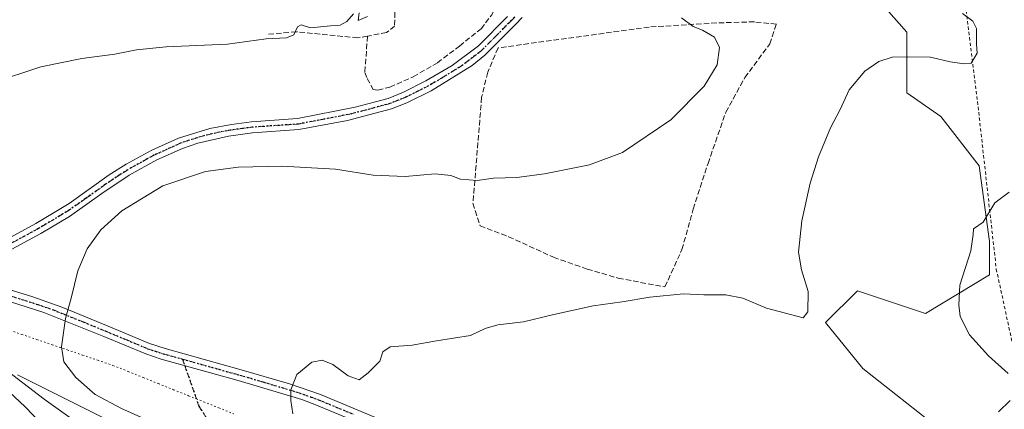
# Model space of a CAD drawing. Units: metres. Extents: x 569832 to 573268, y 4738037 to 4740388.
# Drawn here: x 571314 to 571614, y 4739604 to 4739722 of the extents above; entities that cross this region are included whole.
import ezdxf

# ---------------------------------------------------------------- set-up
doc = ezdxf.new("R2010")
doc.units = ezdxf.units.M
doc.header["$MEASUREMENT"] = 0
for name, pattern in [('DGN Style 2', [1.6480167562047852, 0.988810053722871, -0.6592067024819142]), ('DGN Style 3', [2.307223458686699, 1.648016756204785, -0.6592067024819142]), ('DGN Style 4', [2.6384748266838614, 1.318413404963828, -0.6592067024819142, 0.001648016756204785, -0.6592067024819142]), ('DGN Style 5', [1.1536117293433497, 0.4944050268614355, -0.6592067024819142])]:
    doc.linetypes.add(name, pattern=pattern)
for name, color, linetype, lineweight in [('Alambrada', 7, 'DGN Style 2', 0), ('Arbolado forestal CxS', 92, 'Continuous', 0), ('Camino Cxs', 7, 'Continuous', 0), ('Camino eje', 30, 'DGN Style 4', 13), ('Curva de nivel maestra', 30, 'Continuous', 30), ('Curva de nivel normal', 30, 'Continuous', 0), ('Muro lineal', 1, 'DGN Style 3', 13), ('Pastizal CxS', 92, 'Continuous', 0), ('Pista pavimentada Cxs', 135, 'Continuous', 0), ('Pista pavimentada eje', 135, 'DGN Style 4', 0), ('Roquedo CxS', 135, 'Continuous', 0), ('Ruta', 7, 'DGN Style 5', 30), ('Senda', 7, 'DGN Style 3', 0), ('Senda no paivmentada conexión', 7, 'DGN Style 3', 0), ('Vía pecuaria eje', 92, 'DGN Style 5', 0)]:
    doc.layers.add(name, color=color, linetype=linetype, lineweight=lineweight)

msp = doc.modelspace()

# ---------------------------------------------------------------- linework, layer by layer
at = {"layer": 'Alambrada', "color": 7, "linetype": 'DGN Style 2', "lineweight": 0}
msp.add_polyline3d([(571591.1401000004, 4739794.2301, 947.386799999993), (571595.3901000004, 4739772.0701, 940.8824000000022), (571599.1401000004, 4739749.420100001, 942.8426999999939), (571605.7001, 4739697.190099999, 953.604600000006), (571611.4200999998, 4739646.2301, 948.0764000000055), (571618.5301000001, 4739613.4301, 947.3512999999948), (571628.3300999999, 4739592.550100001, 950.5693000000028), (571634.7001, 4739581.1601, 951.5709000000062), (571644.0500999996, 4739564.390100001, 955.0420000000014), (571655.9801000003, 4739539.590100001, 956.2320000000036), (571666.8101000004, 4739502.630100001, 960.3185999999987)], dxfattribs=at)
at = {"layer": 'Arbolado forestal CxS', "color": 92, "linetype": 'Continuous', "lineweight": 0}
for points in [[(571594.2389000002, 4739597.541300001, 945.4377999999997), (571570.7538999999, 4739615.985500001, 942.1633000000003), (571559.4700999996, 4739629.968699999, 940.2553000000044), (571569.1353000002, 4739639.638300001, 941.5709000000062), (571589.8472999996, 4739632.7313, 943.854600000006), (571609.3371000001, 4739644.4893, 945.546100000007), (571609.3372999998, 4739654.549900001, 945.2139000000025), (571606.2408999996, 4739677.570699999, 943.5834000000032), (571594.4989, 4739692.660900001, 941.8310999999958), (571584.1754999999, 4739699.8223, 940.9593000000023), (571584.1759000003, 4739718.2663, 938.6904999999971), (571572.4342999998, 4739731.6801, 939.0850000000064)], [(571572.4342999998, 4739731.6801, 939.0850000000064), (571584.1759000003, 4739718.2663, 938.6904999999971), (571584.1754999999, 4739699.8223, 940.9593000000023), (571594.4989, 4739692.660900001, 941.8310999999958), (571606.2408999996, 4739677.570699999, 943.5834000000032), (571609.3372999998, 4739654.549900001, 945.2139000000025), (571609.3371000001, 4739644.4893, 945.546100000007), (571589.8472999996, 4739632.7313, 943.854600000006), (571569.1353000002, 4739639.638300001, 941.5709000000062), (571559.4700999996, 4739629.968699999, 940.2553000000044), (571570.7538999999, 4739615.985500001, 942.1633000000003), (571594.2389000002, 4739597.541300001, 945.4377999999997)]]:
    msp.add_polyline3d(points, dxfattribs=at)
at = {"layer": 'Camino Cxs', "color": 7, "linetype": 'Continuous', "lineweight": 0}
for points in [[(571467.0500999996, 4739722.720100001, 932.8043000000034), (571465.0100999996, 4739720.6601, 933.2967000000064), (571455.6801000005, 4739711.3201, 933.3233000000038), (571451.8201000001, 4739708.1501, 932.5908000000054), (571439.3901000004, 4739700.4801, 932.2865000000021), (571431.9801000003, 4739696.800100001, 932.5034000000015), (571427.3300999999, 4739694.960100001, 932.9461000000011), (571413.8800999997, 4739691.440099999, 933.0191999999952), (571399.1401000004, 4739688.6601, 933.4597000000067), (571385.0000999998, 4739687.690099999, 933.6088000000019), (571377.7301000003, 4739686.690099999, 933.7507999999945), (571368.3800999997, 4739684.5601, 933.9199999999984), (571363.6501000002, 4739682.920100001, 934.0302999999985), (571355.8601000002, 4739679.420100001, 934.2305999999954), (571347.4901000002, 4739674.7501, 934.3325000000042), (571339.1601, 4739669.1601, 934.3490000000021), (571329.3000999996, 4739662.2301, 934.2090000000027), (571320.5601000004, 4739657.020099999, 933.8141999999935), (571311.6801000005, 4739652.220100001, 933.3438000000025), (571302.5800999999, 4739648.0701, 932.8280999999989), (571297.9901000002, 4739646.520099999, 932.6322999999975), (571292.9901000002, 4739645.290100001, 932.4400000000023)], [(571310.2701000003, 4739655.270099999, 933.6524999999965), (571319.0601000004, 4739660.030099999, 933.5757000000013), (571329.1901000004, 4739666.1501, 933.9714999999997), (571341.4001000002, 4739674.850099999, 934.0204999999987), (571346.5000999998, 4739678.0801, 933.982999999993), (571354.3601000002, 4739682.420100001, 933.8481999999932), (571362.4700999996, 4739686.0701, 933.609500000006), (571372.0201000003, 4739689.0001, 933.3907999999938), (571378.5900999998, 4739690.220100001, 933.2559000000037), (571384.6700999998, 4739691.030099999, 933.1480000000012), (571398.7100999998, 4739691.9901, 933.0767999999954), (571416.2301000003, 4739695.4301, 932.4760999999999), (571426.2701000003, 4739698.1501, 933.1141000000061), (571430.9101, 4739700.0001, 932.7470999999933), (571437.7901, 4739703.4301, 932.3907999999938), (571445.7901, 4739708.1501, 934.314400000003), (571453.7901, 4739714.170100001, 934.0332000000053), (571462.6300999997, 4739723.030099999, 934.5622000000004)], [(571310.2701000003, 4739655.270099999, 933.6524999999965), (571319.0601000004, 4739660.030099999, 933.5757000000013), (571329.1901000004, 4739666.1501, 933.9714999999997), (571341.4001000002, 4739674.850099999, 934.0204999999987), (571346.5000999998, 4739678.0801, 933.982999999993), (571354.3601000002, 4739682.420100001, 933.8481999999932), (571362.4700999996, 4739686.0701, 933.609500000006), (571372.0201000003, 4739689.0001, 933.3907999999938), (571378.5900999998, 4739690.220100001, 933.2559000000037), (571384.6700999998, 4739691.030099999, 933.1480000000012), (571398.7100999998, 4739691.9901, 933.0767999999954), (571416.2301000003, 4739695.4301, 932.4760999999999), (571426.2701000003, 4739698.1501, 933.1141000000061), (571430.9101, 4739700.0001, 932.7470999999933), (571437.7901, 4739703.4301, 932.3907999999938), (571445.7901, 4739708.1501, 934.314400000003), (571453.7901, 4739714.170100001, 934.0332000000053), (571462.6300999997, 4739723.030099999, 934.5622000000004)], [(571467.0500999996, 4739722.720100001, 932.8043000000034), (571465.0100999996, 4739720.6601, 933.2967000000064), (571455.6801000005, 4739711.3201, 933.3233000000038), (571451.8201000001, 4739708.1501, 932.5908000000054), (571439.3901000004, 4739700.4801, 932.2865000000021), (571431.9801000003, 4739696.800100001, 932.5034000000015), (571427.3300999999, 4739694.960100001, 932.9461000000011), (571413.8800999997, 4739691.440099999, 933.0191999999952), (571399.1401000004, 4739688.6601, 933.4597000000067), (571385.0000999998, 4739687.690099999, 933.6088000000019), (571377.7301000003, 4739686.690099999, 933.7507999999945), (571368.3800999997, 4739684.5601, 933.9199999999984), (571363.6501000002, 4739682.920100001, 934.0302999999985), (571355.8601000002, 4739679.420100001, 934.2305999999954), (571347.4901000002, 4739674.7501, 934.3325000000042), (571339.1601, 4739669.1601, 934.3490000000021), (571329.3000999996, 4739662.2301, 934.2090000000027), (571320.5601000004, 4739657.020099999, 933.8141999999935), (571311.6801000005, 4739652.220100001, 933.3438000000025)]]:
    msp.add_polyline3d(points, dxfattribs=at)
at = {"layer": 'Camino eje', "color": 30, "linetype": 'DGN Style 4', "lineweight": 13}
msp.add_polyline3d([(571464.8400999998, 4739722.8751, 933.7177999999985), (571463.8201000001, 4739721.845100001, 933.734500000006), (571459.4001000002, 4739717.415100001, 933.3646000000008), (571454.7351000002, 4739712.745100001, 933.7195000000065), (571452.8051000005, 4739711.1601, 933.5139999999956), (571448.8051000005, 4739708.1501, 933.5988000000071), (571442.5900999998, 4739704.315099999, 933.2119999999996), (571438.5900999998, 4739701.9551, 932.3264999999956), (571435.1501000002, 4739700.2401, 932.4179000000004), (571431.4451000001, 4739698.4001, 932.5840000000027), (571429.1250999998, 4739697.475099999, 932.8790000000008), (571426.8000999996, 4739696.5551, 933.0486999999995), (571421.7801000001, 4739695.1951, 932.8650000000052), (571415.0551000005, 4739693.4351, 932.7421000000032), (571406.2950999998, 4739691.715100001, 933.0439999999944), (571398.9250999996, 4739690.325099999, 933.2688000000053), (571384.8350999998, 4739689.360099999, 933.378800000006), (571381.7950999998, 4739688.9551, 933.4419999999956), (571378.1601, 4739688.4551, 933.5056999999942), (571374.8750999998, 4739687.845100001, 933.5752000000066), (571370.2001, 4739686.780099999, 933.669399999999), (571365.4250999996, 4739685.315099999, 933.7670999999974), (571363.0601000004, 4739684.495100001, 933.8203000000068), (571359.0050999997, 4739682.670100001, 933.9551999999967), (571355.1101000002, 4739680.920100001, 934.0375999999961), (571351.1801000005, 4739678.7501, 934.1201000000001), (571346.9951, 4739676.415100001, 934.1570999999967), (571344.4451000001, 4739674.800100001, 934.1769999999962), (571340.2801000001, 4739672.005100001, 934.1843999999984), (571334.1750999996, 4739667.655099999, 934.1757999999973), (571329.2451, 4739664.190099999, 934.0913), (571324.1801000005, 4739661.130100001, 933.9079000000056), (571319.8101000004, 4739658.5251, 933.6968000000053), (571315.4151, 4739656.145099999, 933.6934999999941), (571310.9751000004, 4739653.745100001, 933.4602000000014)], dxfattribs=at)
at = {"layer": 'Curva de nivel maestra', "color": 30, "linetype": 'Continuous', "lineweight": 30, "elevation": 925, "flags": 128}
msp.add_lwpolyline([(571323.0499999998, 4739596.7401), (571315.7999999998, 4739604.300100001), (571309.2699999996, 4739610.4001)], dxfattribs=at)
at = {"layer": 'Curva de nivel normal', "color": 30, "linetype": 'Continuous', "lineweight": 0, "flags": 128}
for points, elevation in [([(571415.7400000002, 4739723.850099999), (571413.6900000004, 4739721.5001), (571411.6900000004, 4739720.390100001), (571408.6900000004, 4739720.2301), (571402.6900000004, 4739719.620100001), (571399.8499999996, 4739720.5001), (571398.6699999999, 4739719.890100001), (571397.5999999996, 4739717.5101), (571395.3399999999, 4739716.520099999), (571389.0999999996, 4739716.220100001), (571377.3600000005, 4739714.630100001), (571358.7000000002, 4739713.770099999), (571349.7000000002, 4739712.950099999), (571343.0300000003, 4739711.550100001), (571333.04, 4739710.3101), (571320.5599999996, 4739707.710100001), (571305.7000000002, 4739702.840100001)], 930), ([(571601.1500000004, 4739723.9101), (571604.3200000003, 4739721.5801), (571605.3499999996, 4739719.380100001), (571605.4100000003, 4739714.670100001), (571605.5999999996, 4739711.870100001), (571603.8099999996, 4739708.860099999), (571601.5999999996, 4739708.6601), (571597.3899999997, 4739709.2401), (571591.3600000005, 4739710.6501), (571584.5, 4739710.7601), (571579.7000000002, 4739710.720100001), (571575.6600000003, 4739709.4001), (571571.4000000004, 4739706.4001), (571566.6799999997, 4739700.7501), (571563.9000000004, 4739694.7501), (571561, 4739689.210100001), (571557.2800000003, 4739680.360099999), (571554.7199999997, 4739672.360099999), (571552.2400000002, 4739660.890100001), (571551.2400000002, 4739651.350099999), (571552.0999999996, 4739646.020099999), (571554.1500000004, 4739639.350099999), (571554.04, 4739633.200099999), (571552.6600000003, 4739631.350099999), (571541.4400000004, 4739634.3101), (571534.2400000002, 4739637.350099999), (571529.0899999999, 4739638.360099999), (571522.3600000005, 4739638.390100001), (571516.2400000002, 4739638.630100001), (571505.9400000004, 4739637.690099999), (571497.5700000003, 4739636.290100001), (571488.6699999999, 4739635.0001), (571476.6799999997, 4739632.4301), (571467.5199999996, 4739630.170100001), (571459.7199999997, 4739629.300100001), (571455.7800000003, 4739628.120100001), (571451.3700000001, 4739626.050100001), (571441, 4739624.340100001), (571433.5999999996, 4739623.020099999), (571426.8799999999, 4739622.5801), (571424.7100000001, 4739620.9901), (571423.75, 4739618.1601), (571420.1699999999, 4739614.620100001), (571417.4900000002, 4739612.5601), (571414.1399999997, 4739613.7401), (571409.4800000004, 4739617.1501), (571406.1600000003, 4739618.520099999), (571403.0800000001, 4739617.870100001), (571398.4699999997, 4739614.170100001), (571396.6799999997, 4739609.4901), (571396.7000000002, 4739606.280099999), (571397.2999999998, 4739602.220100001)], 940), ([(571420.0199999996, 4739723.0701), (571417.1399999997, 4739721.780099999), (571417.4400000004, 4739724.200099999)], 930), ([(571515.5899999999, 4739722.600099999), (571519.1600000003, 4739719.9901), (571521.9400000004, 4739718.920100001), (571525.5999999996, 4739716.7601), (571527.1500000004, 4739713.630100001), (571526.4000000004, 4739708.390100001), (571522.5300000003, 4739701.890100001), (571512.3399999999, 4739691.6501), (571497.6299999999, 4739681.690099999), (571487.5899999999, 4739677.880100001), (571473.9100000003, 4739675.1801), (571465.4100000003, 4739674.110099999), (571458.3499999996, 4739673.8301), (571453.3499999996, 4739673.130100001), (571448.3499999996, 4739673.610099999), (571445.3499999996, 4739674.6801), (571440.6200000001, 4739675.190099999), (571431.4900000002, 4739674.360099999), (571421.75, 4739674.8201), (571410.2800000003, 4739676.590100001), (571393.9199999999, 4739677.4801), (571380.5899999999, 4739677.2401), (571370.7000000002, 4739675.940099999), (571357.7000000002, 4739671.530099999), (571345.2100000001, 4739663.970100001), (571338.8499999996, 4739658.170100001), (571334.6399999997, 4739652.350099999), (571331.8099999996, 4739645.6801), (571329.75, 4739637.350099999), (571328.0300000003, 4739631.1601), (571326.8799999999, 4739622.600099999), (571327.5800000001, 4739618.0101), (571331.1699999999, 4739613.270099999), (571337.0899999999, 4739608.0801), (571345.0999999996, 4739603.7601), (571357.6200000001, 4739598.2401)], 935), ([(571615.3099999996, 4739669.600099999), (571610.9600000001, 4739666.350099999), (571607.4400000004, 4739660.520099999), (571604.4600000001, 4739658.4901), (571604.3899999997, 4739656.7601), (571603.7199999997, 4739651.7501), (571600.2800000003, 4739641.3201), (571599.9800000004, 4739635.3101), (571600.4299999997, 4739631.780099999), (571603.29, 4739626.220100001), (571609.0099999999, 4739619.790100001), (571615.0800000001, 4739614.450099999)], 945), ([(571310.2999999998, 4739615.210100001), (571321.5599999996, 4739606.640100001), (571335.8200000003, 4739596.540100001)], 930), ([(571615.6100000005, 4739606.2301), (571612.0800000001, 4739602.8301)], 945)]:
    msp.add_lwpolyline(points, dxfattribs=dict(at, elevation=elevation))
at = {"layer": 'Muro lineal', "color": 1, "linetype": 'DGN Style 3', "lineweight": 13}
for points in [[(571420.0100999996, 4739717.090100001, 932.959600000002), (571419.1901000004, 4739705.9901, 933.2210000000051), (571419.9401000004, 4739704.2301, 932.6967000000004), (571421.7401000002, 4739700.860099999, 932.623000000007), (571423.1401000004, 4739700.630100001, 932.8202000000019), (571426.8201000001, 4739701.5801, 933.233699999997), (571433.9401000004, 4739704.710100001, 932.3019000000058), (571441.2600999996, 4739708.940099999, 934.059500000003), (571447.9801000003, 4739714.0701, 935.3402999999963), (571454.5800999999, 4739719.2601, 934.0191999999952), (571457.8201000001, 4739723.590100001, 934.4535999999936), (571460.7801000001, 4739729.4301, 937.5899999999965), (571461.8701, 4739735.590100001, 942.095300000001), (571461.5800999999, 4739740.1501, 939.6901999999973), (571460.1101000002, 4739742.630100001, 936.7581000000064), (571454.4600999998, 4739744.710100001, 933.3819999999978), (571447.0301000001, 4739745.1801, 932.9054999999935), (571437.5500999996, 4739745.2601, 933.7412000000041), (571426.1401000004, 4739744.9801, 932.374299999996)], [(571426.1401000004, 4739744.9801, 932.374299999996), (571427.7100999998, 4739737.030099999, 933.9590999999928), (571428.4200999998, 4739728.950099999, 932.2275999999983), (571428.2600999996, 4739720.1501, 933.1922999999952), (571425.7801000001, 4739718.140100001, 933.3729000000021), (571420.0100999996, 4739717.090100001, 932.959600000002)], [(571510.5301000001, 4739640.790100001, 941.547000000006), (571515.7301000003, 4739652.140100001, 940.1551999999939), (571519.1401000004, 4739664.470100001, 937.4070999999967), (571523.6700999998, 4739678.300100001, 937.2583000000013), (571529.0601000004, 4739693.9001, 938.4976000000024), (571534.8701, 4739704.470100001, 939.2832999999956), (571542.4600999998, 4739714.710100001, 939.1551999999939), (571544.4600999998, 4739720.710100001, 938.8984000000056), (571537.7801000001, 4739721.420100001, 937.7403000000049), (571526.3000999996, 4739721.100099999, 936.7081000000036), (571505.7100999998, 4739719.8301, 937.2210999999952), (571459.7500999998, 4739713.5101, 934.1955000000017), (571456.5800999999, 4739706.0701, 932.8436999999976), (571454.7500999998, 4739698.470100001, 933.5008999999991), (571452.1101000002, 4739666.2301, 937.1514000000025), (571454.2600999996, 4739659.340100001, 938.3647000000057), (571462.9401000004, 4739656.0601, 940.9732999999978), (571476.6201, 4739649.8201, 939.4570999999996), (571486.8901000004, 4739646.2301, 939.0804999999965), (571496.3400999998, 4739643.4301, 947.1466999999976), (571510.5301000001, 4739640.790100001, 941.547000000006)], [(571420.0100999996, 4739717.090100001, 932.959600000002), (571417.0301000001, 4739716.550100001, 932.938500000004), (571398.3901000004, 4739718.390100001, 932.1760000000068), (571389.3901000004, 4739717.590100001, 932.7802999999985)]]:
    msp.add_polyline3d(points, dxfattribs=at)
at = {"layer": 'Pastizal CxS', "color": 92, "linetype": 'Continuous', "lineweight": 0}
for points in [[(571572.4342999998, 4739731.6801, 939.0850000000064), (571584.1759000003, 4739718.2663, 938.6904999999971), (571584.1754999999, 4739699.8223, 940.9593000000023), (571594.4989, 4739692.660900001, 941.8310999999958), (571606.2408999996, 4739677.570699999, 943.5834000000032), (571609.3372999998, 4739654.549900001, 945.2139000000025), (571609.3371000001, 4739644.4893, 945.546100000007), (571589.8472999996, 4739632.7313, 943.854600000006), (571569.1353000002, 4739639.638300001, 941.5709000000062), (571559.4700999996, 4739629.968699999, 940.2553000000044), (571570.7538999999, 4739615.985500001, 942.1633000000003), (571594.2389000002, 4739597.541300001, 945.4377999999997)], [(571572.4342999998, 4739731.6801, 939.0850000000064), (571584.1759000003, 4739718.2663, 938.6904999999971), (571584.1754999999, 4739699.8223, 940.9593000000023), (571594.4989, 4739692.660900001, 941.8310999999958), (571606.2408999996, 4739677.570699999, 943.5834000000032), (571609.3372999998, 4739654.549900001, 945.2139000000025), (571609.3371000001, 4739644.4893, 945.546100000007), (571589.8472999996, 4739632.7313, 943.854600000006), (571569.1353000002, 4739639.638300001, 941.5709000000062), (571559.4700999996, 4739629.968699999, 940.2553000000044), (571570.7538999999, 4739615.985500001, 942.1633000000003), (571594.2389000002, 4739597.541300001, 945.4377999999997)], [(571370.6145000001, 4739585.4597, 931.3230999999943), (571313.4411000004, 4739614.047499999, 931.0862000000053)], [(571370.6145000001, 4739585.4597, 931.3230999999943), (571313.4411000004, 4739614.047499999, 931.0862000000053)]]:
    msp.add_polyline3d(points, dxfattribs=at)
at = {"layer": 'Pista pavimentada Cxs', "color": 135, "linetype": 'Continuous', "lineweight": 0}
for points in [[(571292.9901000002, 4739645.290100001, 932.4400000000023), (571296.8701, 4739644.2301, 932.6594999999943), (571317.8300999999, 4739637.8301, 934.202099999995), (571327.2401000002, 4739634.5101, 934.9517000000051), (571341.0301000001, 4739628.870100001, 936.1349999999949), (571353.6601, 4739623.590100001, 937.1601999999986), (571358.4101, 4739622.030099999, 937.5135000000009), (571381.5800999999, 4739615.590100001, 939.1779999999999), (571396.2600999996, 4739611.270099999, 940.058999999994), (571405.7100999998, 4739608.030099999, 940.3935000000056), (571426.7801000001, 4739599.270099999, 940.9345999999933)], [(571296.8701, 4739644.2301, 932.6594999999943), (571317.8300999999, 4739637.8301, 934.202099999995), (571327.2401000002, 4739634.5101, 934.9517000000051), (571341.0301000001, 4739628.870100001, 936.1349999999949), (571353.6601, 4739623.590100001, 937.1601999999986), (571358.4101, 4739622.030099999, 937.5135000000009), (571381.5800999999, 4739615.590100001, 939.1779999999999), (571396.2600999996, 4739611.270099999, 940.058999999994), (571405.7100999998, 4739608.030099999, 940.3935000000056), (571426.7801000001, 4739599.270099999, 940.9345999999933)], [(571425.4801000003, 4739596.130100001, 940.9137999999948), (571404.5100999996, 4739604.860099999, 940.421199999997), (571400.0000999998, 4739606.530099999, 940.2559999999941), (571380.6501000002, 4739612.3201, 939.0954999999959), (571357.2100999998, 4739618.840100001, 937.3675999999978), (571352.4801000003, 4739620.4101, 937.0124999999971), (571339.7301000003, 4739625.7301, 936.0323000000062), (571321.5000999998, 4739633.020099999, 934.5489999999991), (571300.7100999998, 4739639.5701, 933.0096000000049)], [(571425.4801000003, 4739596.130100001, 940.9137999999948), (571404.5100999996, 4739604.860099999, 940.421199999997), (571400.0000999998, 4739606.530099999, 940.2559999999941), (571380.6501000002, 4739612.3201, 939.0954999999959), (571357.2100999998, 4739618.840100001, 937.3675999999978), (571352.4801000003, 4739620.4101, 937.0124999999971), (571339.7301000003, 4739625.7301, 936.0323000000062), (571321.5000999998, 4739633.020099999, 934.5489999999991), (571300.7100999998, 4739639.5701, 933.0096000000049)]]:
    msp.add_polyline3d(points, dxfattribs=at)
at = {"layer": 'Pista pavimentada eje', "color": 135, "linetype": 'DGN Style 4', "lineweight": 0}
for points in [[(571288.7843000004, 4739645.0339, 932.3295000000071), (571293.3466999996, 4739643.9933, 932.5118999999978), (571298.7901, 4739641.9001, 932.8429999999935), (571309.2701000003, 4739638.700099999, 933.5657999999967), (571319.6651, 4739635.425100001, 934.373900000006), (571324.3701, 4739633.765100001, 934.7470999999933), (571333.4851000002, 4739630.120100001, 935.5149999999995), (571340.3800999997, 4739627.300100001, 936.0950000000012), (571346.6951000001, 4739624.6601, 936.6149000000006), (571353.0701000001, 4739622.0001, 937.0938000000025), (571355.4351000004, 4739621.215100001, 937.2651999999945), (571357.8101000004, 4739620.4351, 937.4434000000037), (571363.6700999998, 4739618.8051, 937.9348999999929)], [(571363.6700999998, 4739618.8051, 937.9348999999929), (571381.1151000002, 4739613.9551, 939.1389000000055), (571388.4550999999, 4739611.795100001, 939.6330000000017), (571398.1300999997, 4739608.9001, 940.1696999999986), (571402.8551000003, 4739607.280099999, 940.3502000000008), (571405.1101000002, 4739606.4451, 940.4134999999952), (571415.6451000003, 4739602.065099999, 940.7252000000008)]]:
    msp.add_polyline3d(points, dxfattribs=at)
at = {"layer": 'Roquedo CxS', "color": 135, "linetype": 'Continuous', "lineweight": 0}
for points in [[(571313.4411000004, 4739614.047499999, 931.0862000000053), (571370.6145000001, 4739585.4597, 931.3230999999943)], [(571370.6145000001, 4739585.4597, 931.3230999999943), (571313.4411000004, 4739614.047499999, 931.0862000000053)]]:
    msp.add_polyline3d(points, dxfattribs=at)
at = {"layer": 'Ruta', "color": 7, "linetype": 'DGN Style 5', "lineweight": 30}
for points in [[(571464.8400999998, 4739722.8751, 933.7177999999985), (571463.8201000001, 4739721.845100001, 933.734500000006), (571459.4001000002, 4739717.415100001, 933.3646000000008), (571454.7351000002, 4739712.745100001, 933.7195000000065), (571452.8051000005, 4739711.1601, 933.5139999999956), (571448.8051000005, 4739708.1501, 933.5988000000071), (571442.5900999998, 4739704.315099999, 933.2119999999996), (571438.5900999998, 4739701.9551, 932.3264999999956), (571435.1501000002, 4739700.2401, 932.4179000000004), (571431.4451000001, 4739698.4001, 932.5840000000027), (571429.1250999998, 4739697.475099999, 932.8790000000008), (571426.8000999996, 4739696.5551, 933.0486999999995), (571421.7801000001, 4739695.1951, 932.8650000000052), (571415.0551000005, 4739693.4351, 932.7421000000032), (571406.2950999998, 4739691.715100001, 933.0439999999944), (571398.9250999996, 4739690.325099999, 933.2688000000053), (571384.8350999998, 4739689.360099999, 933.378800000006), (571381.7950999998, 4739688.9551, 933.4419999999956), (571378.1601, 4739688.4551, 933.5056999999942), (571374.8750999998, 4739687.845100001, 933.5752000000066), (571370.2001, 4739686.780099999, 933.669399999999), (571365.4250999996, 4739685.315099999, 933.7670999999974), (571363.0601000004, 4739684.495100001, 933.8203000000068), (571359.0050999997, 4739682.670100001, 933.9551999999967), (571355.1101000002, 4739680.920100001, 934.0375999999961), (571351.1801000005, 4739678.7501, 934.1201000000001), (571346.9951, 4739676.415100001, 934.1570999999967), (571344.4451000001, 4739674.800100001, 934.1769999999962), (571340.2801000001, 4739672.005100001, 934.1843999999984), (571334.1750999996, 4739667.655099999, 934.1757999999973), (571329.2451, 4739664.190099999, 934.0913), (571324.1801000005, 4739661.130100001, 933.9079000000056), (571319.8101000004, 4739658.5251, 933.6968000000053), (571315.4151, 4739656.145099999, 933.6934999999941), (571310.9751000004, 4739653.745100001, 933.4602000000014)], [(571288.7843000004, 4739645.0339, 932.3295000000071), (571293.3466999996, 4739643.9933, 932.5118999999978), (571298.7901, 4739641.9001, 932.8429999999935), (571309.2701000003, 4739638.700099999, 933.5657999999967), (571319.6651, 4739635.425100001, 934.373900000006), (571324.3701, 4739633.765100001, 934.7470999999933), (571333.4851000002, 4739630.120100001, 935.5149999999995), (571340.3800999997, 4739627.300100001, 936.0950000000012), (571346.6951000001, 4739624.6601, 936.6149000000006), (571353.0701000001, 4739622.0001, 937.0938000000025), (571355.4351000004, 4739621.215100001, 937.2651999999945), (571357.8101000004, 4739620.4351, 937.4434000000037), (571363.6700999998, 4739618.8051, 937.9348999999929), (571381.1151000002, 4739613.9551, 939.1389000000055), (571388.4550999999, 4739611.795100001, 939.6330000000017), (571398.1300999997, 4739608.9001, 940.1696999999986), (571402.8551000003, 4739607.280099999, 940.3502000000008), (571405.1101000002, 4739606.4451, 940.4134999999952), (571415.6451000003, 4739602.065099999, 940.7252000000008)], [(571309.2701000003, 4739638.700099999, 933.5657999999967), (571319.6651, 4739635.425100001, 934.373900000006), (571324.3701, 4739633.765100001, 934.7470999999933), (571333.4851000002, 4739630.120100001, 935.5149999999995), (571340.3800999997, 4739627.300100001, 936.0950000000012), (571346.6951000001, 4739624.6601, 936.6149000000006), (571353.0701000001, 4739622.0001, 937.0938000000025), (571355.4351000004, 4739621.215100001, 937.2651999999945), (571357.8101000004, 4739620.4351, 937.4434000000037), (571363.6700999998, 4739618.8051, 937.9348999999929), (571364.3564999999, 4739616.852299999, 937.9723999999987), (571368.6898999996, 4739604.523499999, 937.5722999999998), (571377.6195, 4739590.6327, 935.7250999999961)]]:
    msp.add_polyline3d(points, dxfattribs=at)
at = {"layer": 'Senda', "color": 7, "linetype": 'DGN Style 3', "lineweight": 0}
msp.add_polyline3d([(571364.3564999999, 4739616.852299999, 937.9723999999987), (571368.6898999996, 4739604.523499999, 937.5722999999998), (571377.6195, 4739590.6327, 935.7250999999961)], dxfattribs=at)
at = {"layer": 'Senda no paivmentada conexión', "color": 7, "linetype": 'DGN Style 3', "lineweight": 0, "extrusion": (-0.006006614463977204, 0.01708874814047927, 0.999835934176039), "elevation": 78499.97177415727, "flags": 128}
msp.add_lwpolyline([(-2110724.707725114, -4281252.469023493), (-2110724.707725114, -4281250.398762869)], dxfattribs=at)
at = {"layer": 'Vía pecuaria eje', "color": 92, "linetype": 'DGN Style 5', "lineweight": 0}
msp.add_polyline3d([(571310.0551000005, 4739627.933300001, 933.8853999999993), (571314.6915999996, 4739626.357600001, 934.2182999999932), (571319.3282000005, 4739624.782000001, 934.5815000000002), (571323.9648000002, 4739623.206300001, 934.903999999995), (571328.6013000002, 4739621.6306, 935.2017999999954), (571333.2379000001, 4739620.0549, 935.5160999999936), (571337.8744000001, 4739618.4793, 935.8249000000069), (571342.5109999999, 4739616.9036, 936.1217999999935), (571347.1150000002, 4739615.0595, 936.3997999999993), (571351.7188999997, 4739613.215500001, 936.6661000000023), (571356.3229, 4739611.371400001, 936.9565000000002), (571360.9269000003, 4739609.5274, 937.280899999998), (571365.5307999998, 4739607.683300001, 937.5583000000044), (571367.915, 4739606.728399999, 937.6952000000019), (571370.1348000001, 4739605.839199999, 937.8573000000034), (571374.7386999996, 4739603.995200001, 938.1959000000062), (571379.3426999999, 4739602.1511, 938.4663)], dxfattribs=at)

doc.saveas('drawing.dxf')
